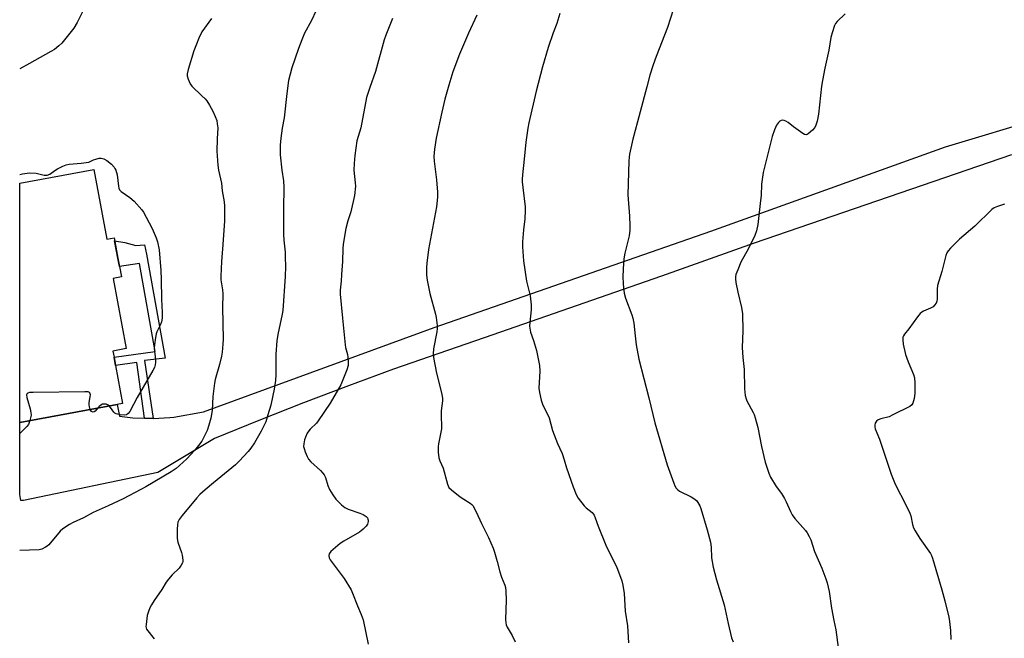
# Model space of a CAD drawing. Units: inches. Extents: x 1273768 to 1279768, y 565449 to 569449.
# Drawn here: x 1273768 to 1274168, y 567093 to 567344 of the extents above; entities that cross this region are included whole.
import ezdxf

# ---------------------------------------------------------------- set-up
doc = ezdxf.new("R2010")
doc.units = ezdxf.units.IN
doc.header["$MEASUREMENT"] = 0
for name, color, linetype in [('BLDG-Footprint', 5, 'Continuous'), ('TRANS-Non Street Sidewalk', 7, 'Continuous'), ('TRANS-Road', 130, 'Continuous'), ('Undefined', 1, 'Continuous')]:
    doc.layers.add(name, color=color, linetype=linetype)

msp = doc.modelspace()

# ---------------------------------------------------------------- linework, layer by layer
at = {"layer": 'BLDG-Footprint', "elevation": 578.35}
msp.add_lwpolyline([(1273798.38, 567283.34), (1273803.67, 567254.98), (1273806.56, 567255.52), (1273808.11, 567247.25), (1273808.74, 567243.87), (1273809.52, 567239.65), (1273806.12, 567239.02), (1273811.42, 567210.54), (1273806.07, 567209.55), (1273806.53, 567207.09), (1273807.17, 567203.66), (1273810.03, 567188.33), (1273807.75, 567187.91), (1273768.22, 567180.54), (1273768.23, 567277.72)], close=True, dxfattribs=at)
at = {"layer": 'TRANS-Non Street Sidewalk'}
msp.add_lwpolyline([(1273822.42, 567182.21), (1273818.96, 567182.28), (1273815.76, 567204.94), (1273807.17, 567203.66), (1273806.53, 567207.09), (1273823.3, 567209.36), (1273816.93, 567245.07), (1273808.74, 567243.87), (1273808.11, 567247.25), (1273806.78, 567254.36), (1273810.97, 567253.7), (1273815.36, 567252.46), (1273818.96, 567252.73), (1273819.73, 567248.96), (1273827.27, 567206.72), (1273818.96, 567205.71)], close=True, dxfattribs=at)
at = {"layer": 'TRANS-Road'}
msp.add_lwpolyline([(1274170.96, 567289.26), (1274066.52, 567253.37), (1274028.86, 567239.92), (1273956.83, 567214.9), (1273938.38, 567208.64), (1273920, 567202.15), (1273901.7, 567195.45), (1273883.48, 567188.53), (1273865.35, 567181.39), (1273847.3, 567174.04), (1273824.3, 567160.21), (1273769.8, 567148.9), (1273768.69, 567148.85), (1273768.22, 567151.24), (1273768.22, 567180.54), (1273807.74, 567187.9), (1273808.69, 567183.08), (1273814.15, 567182.48), (1273818.96, 567182.28), (1273822.42, 567182.21), (1273829.26, 567182.58), (1273830.88, 567182.74), (1273842.81, 567184.89), (1273936.56, 567219.07), (1274048.91, 567258.22), (1274144.19, 567292.56), (1274223.62, 567316.34)], dxfattribs=at)
at = {"layer": 'Undefined'}
for points, elevation in [([(1274033.78, 567348.62), (1274031.27, 567341.04), (1274026.67, 567329.14), (1274025.48, 567325.79), (1274024.16, 567321.6), (1274022.86, 567316.93), (1274019.14, 567302.61), (1274017.23, 567295.6), (1274015.88, 567289.5), (1274015.7, 567288.36), (1274015.6, 567286.73), (1274015.21, 567273.06), (1274015.29, 567271.32), (1274015.92, 567264.31), (1274016.06, 567260.45), (1274016.04, 567258.68), (1274015.77, 567256.36), (1274014.02, 567249.26), (1274013.55, 567246.99), (1274013.42, 567245.24), (1274013.23, 567239.94), (1274013.31, 567236.67), (1274013.69, 567233.02), (1274014.28, 567231.06), (1274016.89, 567224.29), (1274017.29, 567222.94), (1274017.61, 567220.96), (1274018.15, 567215.75), (1274018.62, 567212.15), (1274019.73, 567206.24), (1274023.69, 567190.51), (1274026.11, 567180.45), (1274031.24, 567163.41), (1274033.82, 567155.93), (1274034.27, 567154.84), (1274034.84, 567153.93), (1274035.52, 567153.17), (1274036.19, 567152.67), (1274040.99, 567150.36), (1274042.4, 567149.45), (1274043.19, 567148.71), (1274043.7, 567148.04), (1274044.42, 567146.75), (1274044.88, 567145.66), (1274047.44, 567136.89), (1274048.73, 567131.9), (1274049, 567129.88), (1274049.2, 567125.64), (1274049.81, 567121.81), (1274051.27, 567116.65), (1274054.34, 567106.51), (1274055.97, 567098.97), (1274057.34, 567093.06), (1274057.97, 567091.47)], 566), ([(1273953.84, 567346.03), (1273950.46, 567338.7), (1273946.83, 567330.14), (1273944.17, 567323.01), (1273942.52, 567317.59), (1273940.92, 567311.88), (1273939.64, 567306.63), (1273937.39, 567296.02), (1273936.68, 567291.5), (1273936.47, 567288.59), (1273936.49, 567286.69), (1273937.49, 567279.06), (1273937.93, 567274.12), (1273937.92, 567272.12), (1273937.49, 567268.17), (1273934.21, 567250.78), (1273933.52, 567245.26), (1273933.37, 567243.51), (1273933.44, 567240.37), (1273933.74, 567238.36), (1273934.83, 567232.92), (1273937.15, 567224.6), (1273937.4, 567223.15), (1273937.77, 567219.92), (1273937.81, 567218.75), (1273937.65, 567217.33), (1273936.31, 567210.43), (1273936.2, 567208.42), (1273936.29, 567206.98), (1273937.46, 567200.6), (1273939.67, 567192.03), (1273939.97, 567190.35), (1273939.94, 567189.29), (1273939.38, 567185.35), (1273939.39, 567183.04), (1273939.55, 567179.23), (1273939.52, 567178.04), (1273938.3, 567171.93), (1273938.13, 567170.75), (1273938.16, 567168.48), (1273938.38, 567166.23), (1273938.79, 567165), (1273940.19, 567162.05), (1273941.99, 567155.52), (1273942.55, 567154.21), (1273943.55, 567153.18), (1273947.09, 567150.42), (1273948.54, 567149.39), (1273951.22, 567147.83), (1273951.85, 567147.31), (1273952.2, 567146.88), (1273953.57, 567144.33), (1273955.72, 567139.57), (1273958.64, 567133.85), (1273960.49, 567129.49), (1273961.07, 567127.82), (1273962.16, 567124.15), (1273963.17, 567119.86), (1273963.95, 567117.67), (1273965.22, 567114.54), (1273965.52, 567113.48), (1273965.67, 567112.06), (1273965.84, 567108.35), (1273965.51, 567100.59), (1273965.63, 567099.16), (1273965.85, 567098.39), (1273966.26, 567097.41), (1273968.21, 567094.09), (1273969.44, 567091.45)], 570), ([(1273987.63, 567346.71), (1273986.38, 567342.57), (1273984.88, 567338.81), (1273982.81, 567332.82), (1273980.52, 567324.99), (1273977.97, 567315.16), (1273974.99, 567302.29), (1273974.56, 567300.13), (1273973.78, 567294.39), (1273972.99, 567286.21), (1273972.52, 567282.45), (1273972.32, 567279.46), (1273972.33, 567278.29), (1273972.52, 567276), (1273973.45, 567268.13), (1273973.55, 567266.67), (1273973.4, 567263.28), (1273972.78, 567258.81), (1273972.42, 567253.98), (1273972.45, 567251.92), (1273972.78, 567246.24), (1273974.09, 567237.96), (1273975.48, 567231.98), (1273975.94, 567228.31), (1273976, 567226.31), (1273975.38, 567221.12), (1273975.3, 567219.69), (1273975.35, 567218.86), (1273975.72, 567217.28), (1273976.85, 567213.89), (1273978.07, 567209.82), (1273979.36, 567203.73), (1273979.42, 567201.4), (1273979.11, 567194.44), (1273979.31, 567192.72), (1273979.96, 567189.59), (1273980.56, 567187.97), (1273983.19, 567182.48), (1273984.62, 567177.34), (1273986.66, 567172.08), (1273988.47, 567167.92), (1273989.3, 567165.44), (1273990.23, 567162.11), (1273993, 567154.37), (1273994.19, 567151.32), (1273995.09, 567149.8), (1273997.42, 567146.73), (1273998.25, 567145.91), (1274000.69, 567143.95), (1274001.18, 567143.41), (1274001.48, 567142.93), (1274001.95, 567141.87), (1274003.11, 567138.4), (1274006.3, 567130.77), (1274007.01, 567129.21), (1274009.01, 567125.35), (1274010.77, 567121.59), (1274011.48, 567119.85), (1274012.77, 567116.19), (1274013.21, 567114.49), (1274013.75, 567111.07), (1274014.12, 567103.92), (1274015.02, 567097.98), (1274015.48, 567091.1)], 568), ([(1274103.41, 567346.49), (1274100.28, 567343.44), (1274099.57, 567342.55), (1274099.19, 567341.8), (1274098.17, 567338.84), (1274097.64, 567336.92), (1274096.88, 567331.76), (1274095.15, 567324.42), (1274094.25, 567319.48), (1274093.91, 567317.15), (1274092.59, 567305.82), (1274092.05, 567302.89), (1274091.56, 567301.32), (1274091.1, 567300.36), (1274090.18, 567299.27), (1274088.5, 567297.74), (1274088.07, 567297.47), (1274087.63, 567297.33), (1274086.94, 567297.51), (1274086.24, 567297.92), (1274082.47, 567300.68), (1274080.35, 567302.35), (1274079.4, 567302.9), (1274078.66, 567303.19), (1274077.92, 567303.3), (1274077.42, 567303.18), (1274076.95, 567302.94), (1274076.33, 567302.41), (1274075.58, 567301.28), (1274074.74, 567299.47), (1274073.87, 567296.76), (1274070.12, 567282.1), (1274069.53, 567277.29), (1274069.29, 567272.75), (1274069.09, 567270.69), (1274067.96, 567260.93), (1274067.44, 567258.38), (1274066.74, 567256.49), (1274064.2, 567251.25), (1274061.08, 567245.63), (1274059.82, 567242.58), (1274059.13, 567240.6), (1274058.97, 567239.74), (1274058.91, 567238.87), (1274059.03, 567237.44), (1274059.84, 567233.53), (1274061.35, 567227.26), (1274061.73, 567224.67), (1274061.85, 567217.75), (1274061.64, 567211.03), (1274061.96, 567206.99), (1274062.52, 567202.09), (1274062.62, 567194.17), (1274062.91, 567191.58), (1274063.2, 567190.16), (1274063.5, 567189.34), (1274066.12, 567184.57), (1274066.46, 567183.8), (1274066.91, 567182.41), (1274067.99, 567178.47), (1274069.53, 567170.76), (1274070.98, 567164.46), (1274072.51, 567159.95), (1274073.21, 567158.33), (1274075.41, 567154.55), (1274077.6, 567151.65), (1274078.87, 567149.65), (1274079.52, 567148.34), (1274081.29, 567144.35), (1274081.94, 567143.08), (1274083.07, 567141.53), (1274087.42, 567136.7), (1274088.07, 567135.74), (1274088.91, 567134.24), (1274089.48, 567132.93), (1274091.03, 567128.19), (1274093.93, 567121.37), (1274095.64, 567117.1), (1274096.15, 567115.47), (1274096.96, 567111.85), (1274097.89, 567105.13), (1274098.87, 567100.18), (1274099.73, 567096.37), (1274100.63, 567089.13)], 564), ([(1273768.23, 567281.32), (1273769.34, 567281.53), (1273772.16, 567281.94), (1273774.93, 567281.82), (1273776.02, 567281.61), (1273778.13, 567281.03), (1273778.92, 567280.95), (1273779.43, 567281.02), (1273780.41, 567281.47), (1273782.53, 567282.92), (1273783.55, 567283.52), (1273785.68, 567284.62), (1273787.05, 567285.19), (1273788.35, 567285.44), (1273793.25, 567285.87), (1273796.32, 567286.23), (1273798.24, 567287.17), (1273799.16, 567287.54), (1273800.51, 567287.91), (1273801.31, 567287.95), (1273802.36, 567287.63), (1273803.62, 567286.9), (1273805.46, 567285.41), (1273806.59, 567284.2), (1273806.89, 567283.76), (1273807.23, 567283.02), (1273807.77, 567281.16), (1273808.31, 567276.51), (1273808.47, 567275.74), (1273808.77, 567275.05), (1273809.47, 567274.31), (1273812.92, 567271.91), (1273814.7, 567270.44), (1273817.83, 567266.88), (1273818.48, 567265.93), (1273819.63, 567263.95), (1273822.08, 567259.36), (1273823.61, 567255.61), (1273824.17, 567253.96), (1273824.8, 567250.73), (1273825.59, 567242.26), (1273825.73, 567238.66), (1273825.78, 567230.61), (1273826.06, 567225.23), (1273826.05, 567223), (1273825.97, 567222.17), (1273825.81, 567221.42), (1273825.38, 567220.38), (1273823.87, 567217.32), (1273823.63, 567216.5), (1273823.38, 567215.06), (1273822.99, 567212.15), (1273822.88, 567210.7), (1273823.38, 567205.98), (1273823.38, 567205.1), (1273823.21, 567203.95), (1273822.9, 567202.87), (1273822.29, 567201.63), (1273815.96, 567190.72), (1273812.9, 567185), (1273812.21, 567184.14), (1273811.56, 567183.69), (1273810.79, 567183.51), (1273809.04, 567183.66), (1273807.34, 567184.06), (1273806.85, 567184.31), (1273806.45, 567184.68), (1273805.15, 567186.63), (1273804.52, 567187.3)], 578), ([(1274168.17, 567269.22), (1274165.33, 567268.3), (1274163.99, 567267.71), (1274163.08, 567267.01), (1274156.12, 567260.32), (1274149.94, 567255), (1274146.23, 567251.29), (1274145.27, 567250.22), (1274144.82, 567249.5), (1274144.41, 567248.39), (1274142.7, 567241.88), (1274141.03, 567236.14), (1274140.86, 567234.7), (1274140.89, 567230.66), (1274140.76, 567229.84), (1274140.43, 567229.07), (1274139.78, 567228.14), (1274139.16, 567227.58), (1274138.17, 567227.04), (1274135.3, 567225.78), (1274134.58, 567225.35), (1274133.97, 567224.8), (1274132.88, 567223.5), (1274129.39, 567218.63), (1274127.58, 567216.44), (1274127.14, 567215.77), (1274126.96, 567215.27), (1274126.87, 567214.15), (1274127, 567212.42), (1274128.03, 567208.11), (1274129.08, 567205.15), (1274131.26, 567200.04), (1274131.66, 567198.66), (1274131.77, 567196.65), (1274131.74, 567192.29), (1274131.49, 567190.25), (1274130.95, 567188.38), (1274130.56, 567187.7), (1274129.7, 567187.02), (1274122.89, 567183.61), (1274121.29, 567182.91), (1274117.97, 567182.05), (1274116.92, 567181.59), (1274116.23, 567181.09), (1274115.86, 567180.7), (1274115.62, 567180.26), (1274115.47, 567179.53), (1274115.49, 567178.74), (1274115.66, 567177.97), (1274117.41, 567173.75), (1274122.19, 567159.6), (1274123.82, 567155.55), (1274128.22, 567146.88), (1274129.72, 567143.71), (1274130.1, 567142.62), (1274130.76, 567139.1), (1274131.17, 567137.82), (1274131.85, 567136.58), (1274133.84, 567133.44), (1274138.11, 567127.32), (1274138.53, 567126.57), (1274138.95, 567125.51), (1274142.68, 567112.65), (1274143.9, 567108.16), (1274145.55, 567101.5), (1274145.84, 567099.78), (1274146.26, 567096.08), (1274146.4, 567092.43)], 562), ([(1273796.82, 567185.87), (1273796.5, 567186.89), (1273796.41, 567187.73), (1273796.49, 567188.61), (1273796.87, 567190.94), (1273796.92, 567191.76), (1273796.84, 567192.24), (1273796.65, 567192.62), (1273796.5, 567192.76), (1273796.07, 567192.96), (1273794.67, 567193.06), (1273773.67, 567192.78), (1273772.2, 567192.68), (1273771.56, 567192.5), (1273771.24, 567192.3), (1273771.05, 567191.97), (1273771.02, 567191.75), (1273771.17, 567190.7), (1273772.47, 567186.09), (1273772.8, 567184.65), (1273772.81, 567183.5), (1273772.31, 567181.3)], 578), ([(1273804.52, 567187.3), (1273803.89, 567187.72), (1273803.4, 567187.94), (1273802.93, 567188.06), (1273802.29, 567188.05), (1273801.81, 567187.94), (1273801.12, 567187.62), (1273800.51, 567187.1), (1273799.98, 567186.46)], 578), ([(1273799.98, 567186.46), (1273798.9, 567185.2), (1273798.5, 567184.94), (1273798.08, 567184.81), (1273797.68, 567184.82), (1273797.33, 567185), (1273797.06, 567185.37), (1273796.82, 567185.87)], 578), ([(1273772.31, 567181.3), (1273771.79, 567179.78), (1273771.14, 567178.86), (1273768.22, 567176.11)], 578)]:
    msp.add_lwpolyline(points, dxfattribs=dict(at, elevation=elevation))
for points in [[(1273795.94, 567351.71, 578), (1273791.55, 567343.07, 578), (1273790.15, 567340.71, 578), (1273785.34, 567334.65, 578), (1273784.14, 567333.48, 578), (1273782.4, 567332.1, 578), (1273780.89, 567331.19, 578), (1273772.14, 567326.29, 578), (1273768.23, 567324.17, 578)], [(1273888.5, 567347.61, 574), (1273886.79, 567343.79, 574), (1273883.92, 567338.66, 574), (1273882.83, 567335.97, 574), (1273881.5, 567332.42, 574), (1273878.81, 567324.58, 574), (1273877.38, 567319.43, 574), (1273876.66, 567314.12, 574), (1273875.58, 567304.34, 574), (1273874.88, 567300.12, 574), (1273874.31, 567295.98, 574), (1273874.04, 567293.19, 574), (1273873.97, 567291.57, 574), (1273874.07, 567289.31, 574), (1273874.74, 567283.04, 574), (1273875.3, 567278.76, 574), (1273875.48, 567276.13, 574), (1273875.37, 567267.39, 574), (1273875.4, 567256.97, 574), (1273875.52, 567254.65, 574), (1273875.97, 567249.78, 574), (1273876.09, 567247.73, 574), (1273876.2, 567243.88, 574), (1273876.07, 567239.86, 574), (1273875.06, 567226.04, 574), (1273874.82, 567224.61, 574), (1273873.05, 567216.34, 574), (1273872.66, 567213.74, 574), (1273872.25, 567208.29, 574), (1273872.25, 567199.9, 574), (1273872.11, 567197.57, 574), (1273871.58, 567194.12, 574), (1273871.06, 567191.57, 574), (1273870.17, 567187.62, 574), (1273869.06, 567183.61, 574), (1273868.17, 567180.8, 574), (1273866.23, 567176.97, 574), (1273863.52, 567172.35, 574), (1273862.03, 567170.15, 574), (1273860.96, 567168.75, 574), (1273857.3, 567164.85, 574), (1273855.8, 567163.41, 574), (1273846.96, 567155.99, 574), (1273843.55, 567153.24, 574), (1273841.39, 567151.27, 574), (1273840.21, 567149.96, 574), (1273834.18, 567142.76, 574), (1273832.97, 567141.13, 574), (1273832.49, 567140.12, 574), (1273832.24, 567139.03, 574), (1273832.18, 567137.26, 574), (1273832.22, 567133.41, 574), (1273832.49, 567131.97, 574), (1273833.92, 567127.79, 574), (1273834.23, 567126.65, 574), (1273834.48, 567124.66, 574), (1273834.45, 567124.11, 574), (1273834.32, 567123.58, 574), (1273833.79, 567122.6, 574), (1273832.94, 567121.44, 574), (1273830.12, 567118.66, 574), (1273828.6, 567116.91, 574), (1273827.74, 567115.74, 574), (1273825.88, 567112.76, 574), (1273822.79, 567108.3, 574), (1273821.69, 567106.56, 574), (1273821.16, 567105.51, 574), (1273820.62, 567104.13, 574), (1273820.04, 567102.13, 574), (1273819.53, 567098.57, 574), (1273819.5, 567097.7, 574), (1273819.58, 567097.13, 574), (1273819.77, 567096.6, 574), (1273820.22, 567095.87, 574), (1273822.29, 567093.39, 574), (1273822.79, 567092.69, 574)], [(1273846.05, 567344.6, 576), (1273842.24, 567339.19, 576), (1273841, 567336.63, 576), (1273840, 567334.26, 576), (1273839, 567331.56, 576), (1273836.64, 567323.92, 576), (1273836.21, 567322.22, 576), (1273836.2, 567321.38, 576), (1273836.59, 567319.97, 576), (1273837.41, 567318.05, 576), (1273838.07, 567317.15, 576), (1273842.25, 567313.27, 576), (1273843.48, 567312.04, 576), (1273844.22, 567311.16, 576), (1273845.29, 567309.49, 576), (1273846.69, 567307.02, 576), (1273847.63, 567304.84, 576), (1273848.22, 567303.17, 576), (1273848.48, 567301.82, 576), (1273848.63, 567300.19, 576), (1273848.4, 567295.79, 576), (1273848.33, 567290.73, 576), (1273848.72, 567285.13, 576), (1273849.01, 567283.1, 576), (1273850.17, 567277.69, 576), (1273850.51, 567274.66, 576), (1273851.31, 567270.22, 576), (1273851.45, 567268.45, 576), (1273851.34, 567262.5, 576), (1273850.71, 567252.8, 576), (1273850.15, 567245.88, 576), (1273849.85, 567239.99, 576), (1273849.92, 567238.5, 576), (1273850.59, 567234.44, 576), (1273850.71, 567232.75, 576), (1273850.61, 567227.26, 576), (1273850.87, 567214.39, 576), (1273850.77, 567212.37, 576), (1273850.48, 567209.14, 576), (1273850.16, 567207.43, 576), (1273849.38, 567204.04, 576), (1273847.67, 567198.01, 576), (1273847.33, 567196.57, 576), (1273846.66, 567191.05, 576), (1273846.34, 567185.46, 576), (1273845.8, 567182.28, 576), (1273845.08, 567179.43, 576), (1273844.29, 567177.31, 576), (1273842.14, 567173.03, 576), (1273840.85, 567171.16, 576), (1273839.15, 567169.17, 576), (1273836.04, 567165.85, 576), (1273833.1, 567163.02, 576), (1273831.8, 567161.91, 576), (1273829.69, 567160.5, 576), (1273819.47, 567154.43, 576), (1273817.43, 567153.28, 576), (1273810.19, 567149.51, 576), (1273804.18, 567146.71, 576), (1273798.01, 567143.96, 576), (1273794.09, 567141.87, 576), (1273789.89, 567139.98, 576), (1273788.41, 567139.1, 576), (1273785.8, 567137.33, 576), (1273784.7, 567136.42, 576), (1273780.08, 567130.93, 576), (1273779.44, 567130.32, 576), (1273778.73, 567129.86, 576), (1273777.19, 567129.14, 576), (1273776.08, 567128.88, 576), (1273768.22, 567128.6, 576)], [(1273919.68, 567344.65, 572), (1273916.89, 567337.82, 572), (1273916.29, 567335.95, 572), (1273912.72, 567323.15, 572), (1273910.39, 567316.6, 572), (1273909.07, 567312.49, 572), (1273906.72, 567300.21, 572), (1273905.2, 567294.96, 572), (1273904.28, 567288.95, 572), (1273904.06, 567285.71, 572), (1273903.99, 567283.05, 572), (1273904.49, 567277.92, 572), (1273904.57, 567276.47, 572), (1273904.26, 567272.72, 572), (1273902.76, 567266.17, 572), (1273901.51, 567262.42, 572), (1273900.66, 567259.31, 572), (1273899.6, 567252.97, 572), (1273899.4, 567251.24, 572), (1273899.28, 567245.88, 572), (1273898.98, 567240.6, 572), (1273898.79, 567237.97, 572), (1273898.35, 567234.24, 572), (1273898.31, 567232.68, 572), (1273899.38, 567222.95, 572), (1273900.4, 567212.15, 572), (1273900.58, 567211.01, 572), (1273901.29, 567208.19, 572), (1273901.48, 567207.06, 572), (1273901.63, 567205.07, 572), (1273901.58, 567203.67, 572), (1273901.09, 567201.97, 572), (1273898.69, 567195.88, 572), (1273894.28, 567188.36, 572), (1273889.46, 567181.18, 572), (1273888.71, 567180.32, 572), (1273886.16, 567177.78, 572), (1273885.64, 567177.14, 572), (1273885.03, 567176.16, 572), (1273884.25, 567174.6, 572), (1273883.85, 567173.53, 572), (1273883.56, 567171.89, 572), (1273883.54, 567170.8, 572), (1273883.73, 567169.97, 572), (1273884.22, 567168.61, 572), (1273885, 567166.73, 572), (1273885.54, 567165.72, 572), (1273886.5, 567164.64, 572), (1273890.39, 567161.01, 572), (1273891.36, 567159.96, 572), (1273891.87, 567159.29, 572), (1273892.37, 567158.24, 572), (1273893.42, 567154.94, 572), (1273894.01, 567153.38, 572), (1273895.37, 567151.11, 572), (1273896.58, 567149.45, 572), (1273898.93, 567147.14, 572), (1273900.31, 567146.02, 572), (1273901.63, 567145.41, 572), (1273906.36, 567143.74, 572), (1273907.72, 567143.18, 572), (1273908.87, 567142.38, 572), (1273909.42, 567141.79, 572), (1273909.67, 567141.35, 572), (1273909.77, 567140.83, 572), (1273909.75, 567140.28, 572), (1273909.48, 567139.26, 572), (1273908.95, 567138.46, 572), (1273907.78, 567137.26, 572), (1273906.93, 567136.54, 572), (1273906.2, 567136.04, 572), (1273899.82, 567132.38, 572), (1273898.35, 567131.43, 572), (1273894.61, 567128.15, 572), (1273893.97, 567127.27, 572), (1273893.83, 567126.55, 572), (1273893.97, 567125.55, 572), (1273894.35, 567124.79, 572), (1273900.03, 567117.18, 572), (1273902.78, 567112.62, 572), (1273903.39, 567111.29, 572), (1273905.42, 567106.12, 572), (1273906.94, 567102.51, 572), (1273907.67, 567100.37, 572), (1273909.74, 567090.49, 572)]]:
    msp.add_polyline3d(points, dxfattribs=at)

doc.saveas('drawing.dxf')
